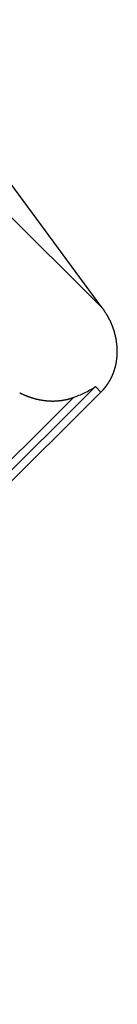
# Model space of a CAD drawing. Extents: x -59 to 59, y -49 to 49.
# Drawn here: x -11 to -10, y -20 to -18 of the extents above; entities that cross this region are included whole.
import ezdxf

# ---------------------------------------------------------------- set-up
doc = ezdxf.new("R2010")
doc.units = 0
doc.layers.get('0').update_dxf_attribs({"linetype": 'CONTINUOUS'})

msp = doc.modelspace()

# ---------------------------------------------------------------- linework, layer by layer
at = {"color": 0}
for points in [[(-12.6439, -16.0628), (-10.3863, -18.3203)], [(-12.6439, -16.0628), (-10.3863, -18.3203)], [(-12.6439, -16.0628), (-10.3863, -18.3203)], [(-12.6439, -16.0628), (-10.3863, -18.3203)], [(-12.6439, -16.0628), (-10.3863, -18.3203)], [(-12.6439, -16.0628), (-10.3863, -18.3203)], [(-12.6439, -16.0628), (-10.3863, -18.3203)], [(-12.6439, -16.0628), (-10.3863, -18.3203)], [(-12.6439, -16.0628), (-10.3863, -18.3203)], [(-12.6439, -16.0628), (-10.3863, -18.3203)], [(-12.6439, -16.0628), (-10.3863, -18.3203)], [(-12.6439, -16.0628), (-10.3863, -18.3203)], [(-12.6439, -16.0628), (-10.3863, -18.3203)], [(-12.6439, -16.0628), (-10.3863, -18.3203)], [(-12.6439, -16.0628), (-10.3863, -18.3203)], [(-12.6439, -16.0628), (-10.3863, -18.3203)], [(-12.6439, -16.0628), (-10.3863, -18.3203)], [(-12.6439, -16.0628), (-10.3863, -18.3203)], [(-12.6439, -16.0628), (-10.3863, -18.3203)], [(-12.6439, -16.0628), (-10.3863, -18.3203)], [(-12.6439, -16.0628), (-10.3863, -18.3203)], [(-10.3863, -18.3203), (-10.9785, -17.5148)], [(-10.3863, -18.3203), (-10.9785, -17.5148)], [(-10.3863, -18.3203), (-10.9785, -17.5148)], [(-10.3863, -18.3203), (-10.9785, -17.5148)], [(-10.3863, -18.3203), (-10.9785, -17.5148)], [(-10.3863, -18.3203), (-10.9785, -17.5148)], [(-10.3863, -18.3203), (-10.9785, -17.5148)], [(-10.3863, -18.3203), (-10.9785, -17.5148)], [(-10.3863, -18.3203), (-10.9785, -17.5148)], [(-10.3863, -18.3203), (-10.9785, -17.5148)], [(-10.3863, -18.3203), (-10.9785, -17.5148)], [(-10.3863, -18.3203), (-10.9785, -17.5148)], [(-10.3863, -18.3203), (-10.9785, -17.5148)], [(-10.3863, -18.3203), (-10.9785, -17.5148)], [(-10.3863, -18.3203), (-10.9785, -17.5148)], [(-10.3863, -18.3203), (-10.9785, -17.5148)], [(-10.3863, -18.3203), (-10.9785, -17.5148)], [(-10.3863, -18.3203), (-10.9785, -17.5148)], [(-10.3863, -18.3203), (-10.9785, -17.5148)], [(-10.3863, -18.3203), (-10.9785, -17.5148)], [(-10.3863, -18.3203), (-10.9785, -17.5148)], [(-10.39, -18.5534), (-10.385, -18.5481), (-10.385, -18.5481), (-10.3846, -18.5475), (-10.3843, -18.5472), (-10.384, -18.5469), (-10.3837, -18.5466), (-10.3834, -18.5461), (-10.3831, -18.5458), (-10.3828, -18.5455), (-10.3825, -18.5452), (-10.3822, -18.5446), (-10.3819, -18.5443), (-10.3816, -18.544), (-10.3813, -18.5437), (-10.381, -18.5433), (-10.3807, -18.543), (-10.3804, -18.5427), (-10.3801, -18.5424), (-10.3801, -18.5424), (-10.3798, -18.5418), (-10.3795, -18.5415), (-10.3792, -18.5412), (-10.3789, -18.5409), (-10.3786, -18.5403), (-10.3783, -18.54), (-10.378, -18.5397), (-10.3777, -18.5394), (-10.3774, -18.5388), (-10.3771, -18.5385), (-10.3768, -18.5382), (-10.3765, -18.5379), (-10.3762, -18.5374), (-10.3759, -18.5371), (-10.3756, -18.5368), (-10.3755, -18.5365), (-10.3755, -18.5365), (-10.3752, -18.5359), (-10.3749, -18.5356), (-10.3746, -18.535), (-10.3743, -18.5347), (-10.374, -18.5341), (-10.3737, -18.5338), (-10.3734, -18.5335), (-10.3732, -18.5332), (-10.3729, -18.5326), (-10.3726, -18.5323), (-10.3723, -18.532), (-10.372, -18.5317), (-10.3717, -18.5311), (-10.3714, -18.5308), (-10.3711, -18.5305), (-10.3711, -18.5302), (-10.3711, -18.5302), (-10.3708, -18.5296), (-10.3705, -18.5293), (-10.3702, -18.5287), (-10.3699, -18.5284), (-10.3696, -18.5278), (-10.3693, -18.5275), (-10.369, -18.5271), (-10.369, -18.5268), (-10.3687, -18.5262), (-10.3684, -18.5259), (-10.3681, -18.5253), (-10.3679, -18.525), (-10.3676, -18.5244), (-10.3673, -18.5241), (-10.367, -18.5238), (-10.367, -18.5235), (-10.367, -18.5235), (-10.3667, -18.5229), (-10.3664, -18.5226), (-10.3661, -18.522), (-10.3658, -18.5217), (-10.3655, -18.5211), (-10.3652, -18.5208), (-10.3649, -18.5203), (-10.3649, -18.52), (-10.3646, -18.5194), (-10.3643, -18.5191), (-10.364, -18.5185), (-10.364, -18.5182), (-10.3637, -18.5176), (-10.3634, -18.5173), (-10.3631, -18.5169), (-10.3631, -18.5166), (-10.3631, -18.5166), (-10.3628, -18.516), (-10.3625, -18.5157), (-10.3622, -18.5151), (-10.3622, -18.5148), (-10.3619, -18.5142), (-10.3616, -18.5139), (-10.3613, -18.5133), (-10.3613, -18.513), (-10.361, -18.5124), (-10.3607, -18.5121), (-10.3604, -18.5115), (-10.3604, -18.5112), (-10.3601, -18.5106), (-10.3599, -18.5103), (-10.3596, -18.5097), (-10.3596, -18.5094), (-10.3596, -18.5094), (-10.3593, -18.5088), (-10.359, -18.5082), (-10.3587, -18.5076), (-10.3587, -18.5073), (-10.3584, -18.5067), (-10.3583, -18.5064), (-10.358, -18.5058), (-10.358, -18.5055), (-10.3577, -18.5049), (-10.3574, -18.5046), (-10.3571, -18.504), (-10.3571, -18.5037), (-10.3568, -18.5031), (-10.3568, -18.5028), (-10.3565, -18.5022), (-10.3565, -18.5019), (-10.3565, -18.5019), (-10.3562, -18.5013), (-10.3559, -18.5007), (-10.3556, -18.5001), (-10.3556, -18.4998), (-10.3553, -18.4992), (-10.3553, -18.4989), (-10.355, -18.4983), (-10.355, -18.498), (-10.3547, -18.4974), (-10.3546, -18.4969), (-10.3543, -18.4963), (-10.3543, -18.496), (-10.354, -18.4954), (-10.354, -18.4951), (-10.3537, -18.4945), (-10.3537, -18.4942), (-10.3537, -18.4942), (-10.3534, -18.4936), (-10.3533, -18.493), (-10.353, -18.4924), (-10.353, -18.4921), (-10.3527, -18.4915), (-10.3527, -18.491), (-10.3524, -18.4904), (-10.3524, -18.4901), (-10.3521, -18.4895), (-10.3521, -18.4889), (-10.3518, -18.4883), (-10.3518, -18.488), (-10.3515, -18.4874), (-10.3515, -18.4871), (-10.3512, -18.4865), (-10.3512, -18.4862), (-10.3512, -18.4862), (-10.3509, -18.4856), (-10.3509, -18.485), (-10.3506, -18.4844), (-10.3506, -18.4841), (-10.3503, -18.4835), (-10.3503, -18.4829), (-10.3501, -18.4823), (-10.3501, -18.482), (-10.3498, -18.4814), (-10.3498, -18.4808), (-10.3495, -18.4802), (-10.3495, -18.4799), (-10.3492, -18.4793), (-10.3492, -18.4789), (-10.3492, -18.4783), (-10.3492, -18.478), (-10.3492, -18.478), (-10.3489, -18.4774), (-10.3489, -18.4768), (-10.3486, -18.4762), (-10.3486, -18.4759), (-10.3483, -18.4753), (-10.3483, -18.4747), (-10.3483, -18.4741), (-10.3483, -18.4738), (-10.348, -18.4732), (-10.348, -18.4726), (-10.3479, -18.472), (-10.3479, -18.4717), (-10.3476, -18.4711), (-10.3476, -18.4705), (-10.3476, -18.4699), (-10.3476, -18.4696), (-10.3476, -18.4696), (-10.3473, -18.469), (-10.3473, -18.4684), (-10.3472, -18.4678), (-10.3472, -18.4674), (-10.3469, -18.4668), (-10.3469, -18.4662), (-10.3469, -18.4656), (-10.3469, -18.4653), (-10.3466, -18.4647), (-10.3466, -18.4641), (-10.3466, -18.4635), (-10.3466, -18.4632), (-10.3464, -18.4626), (-10.3464, -18.462), (-10.3464, -18.4614), (-10.3464, -18.4611), (-10.3464, -18.4611), (-10.3461, -18.4605), (-10.3461, -18.4599), (-10.3461, -18.4593), (-10.3461, -18.4587), (-10.3459, -18.4581), (-10.3459, -18.4575), (-10.3459, -18.4569), (-10.3459, -18.4566), (-10.3456, -18.456), (-10.3456, -18.4554), (-10.3456, -18.4548), (-10.3456, -18.4545), (-10.3456, -18.4539), (-10.3456, -18.4533), (-10.3456, -18.4527), (-10.3456, -18.4524), (-10.3456, -18.4524), (-10.3453, -18.4518), (-10.3453, -18.4512), (-10.3453, -18.4506), (-10.3453, -18.45), (-10.3453, -18.4494), (-10.3453, -18.4488), (-10.3453, -18.4482), (-10.3453, -18.4479), (-10.3452, -18.4473), (-10.3452, -18.4467), (-10.3452, -18.4461), (-10.3452, -18.4458), (-10.3452, -18.4452), (-10.3452, -18.4446), (-10.3452, -18.444), (-10.3452, -18.4437), (-10.3452, -18.4437), (-10.3452, -18.4431), (-10.3452, -18.4425), (-10.3452, -18.4419), (-10.3452, -18.4413), (-10.3452, -18.4407), (-10.3452, -18.4401), (-10.3452, -18.4395), (-10.3452, -18.4392), (-10.3452, -18.4386), (-10.3452, -18.438), (-10.3452, -18.4374), (-10.3452, -18.437), (-10.3452, -18.4364), (-10.3452, -18.4358), (-10.3452, -18.4352), (-10.3453, -18.4349), (-10.3453, -18.4349), (-10.3453, -18.4343), (-10.3453, -18.4337), (-10.3453, -18.4331), (-10.3453, -18.4325), (-10.3453, -18.4319), (-10.3453, -18.4313), (-10.3453, -18.4307), (-10.3455, -18.4304), (-10.3455, -18.4298), (-10.3455, -18.4292), (-10.3455, -18.4286), (-10.3455, -18.4281), (-10.3455, -18.4275), (-10.3455, -18.4269), (-10.3455, -18.4263), (-10.3458, -18.426), (-10.3458, -18.426), (-10.3458, -18.4254), (-10.3458, -18.4248), (-10.3458, -18.4242), (-10.3459, -18.4236), (-10.3459, -18.423), (-10.3459, -18.4224), (-10.3459, -18.4218), (-10.3462, -18.4215), (-10.3462, -18.4209), (-10.3462, -18.4203), (-10.3462, -18.4197), (-10.3465, -18.4192), (-10.3465, -18.4186), (-10.3465, -18.418), (-10.3465, -18.4174), (-10.3468, -18.4171), (-10.3468, -18.4171), (-10.3468, -18.4165), (-10.3468, -18.4159), (-10.3468, -18.4153), (-10.347, -18.4147), (-10.347, -18.4141), (-10.347, -18.4135), (-10.347, -18.4129), (-10.3473, -18.4126), (-10.3473, -18.412), (-10.3473, -18.4114), (-10.3473, -18.4108), (-10.3476, -18.4104), (-10.3476, -18.4098), (-10.3478, -18.4092), (-10.3478, -18.4086), (-10.3481, -18.4083), (-10.3481, -18.4083), (-10.3481, -18.4077), (-10.3481, -18.4071), (-10.3481, -18.4065), (-10.3484, -18.4059), (-10.3484, -18.4053), (-10.3486, -18.4047), (-10.3486, -18.4041), (-10.3489, -18.4038), (-10.3489, -18.4032), (-10.349, -18.4026), (-10.349, -18.402), (-10.3493, -18.4016), (-10.3493, -18.401), (-10.3496, -18.4004), (-10.3496, -18.3998), (-10.3499, -18.3995), (-10.3499, -18.3995), (-10.3499, -18.3989), (-10.3499, -18.3983), (-10.3499, -18.3977), (-10.3502, -18.3971), (-10.3502, -18.3965), (-10.3505, -18.3959), (-10.3505, -18.3953), (-10.3508, -18.395), (-10.3508, -18.3944), (-10.3511, -18.3938), (-10.3511, -18.3932), (-10.3514, -18.3929), (-10.3514, -18.3923), (-10.3517, -18.3917), (-10.3517, -18.3911), (-10.352, -18.3908), (-10.352, -18.3908), (-10.352, -18.3902), (-10.3523, -18.3896), (-10.3523, -18.389), (-10.3526, -18.3885), (-10.3526, -18.3879), (-10.3529, -18.3873), (-10.3529, -18.3867), (-10.3532, -18.3864), (-10.3532, -18.3858), (-10.3535, -18.3852), (-10.3535, -18.3846), (-10.3538, -18.3843), (-10.3538, -18.3837), (-10.3541, -18.3831), (-10.3543, -18.3825), (-10.3546, -18.3822), (-10.3546, -18.3822), (-10.3546, -18.3816), (-10.3549, -18.381), (-10.3549, -18.3804), (-10.3552, -18.3798), (-10.3552, -18.3792), (-10.3555, -18.3786), (-10.3557, -18.378), (-10.356, -18.3777), (-10.356, -18.3771), (-10.3563, -18.3765), (-10.3565, -18.3759), (-10.3568, -18.3756), (-10.3568, -18.375), (-10.3571, -18.3744), (-10.3574, -18.3738), (-10.3577, -18.3735), (-10.3577, -18.3735), (-10.3577, -18.3729), (-10.358, -18.3723), (-10.358, -18.3717), (-10.3583, -18.3714), (-10.3583, -18.3708), (-10.3586, -18.3703), (-10.3588, -18.3697), (-10.3591, -18.3694), (-10.3591, -18.3688), (-10.3594, -18.3682), (-10.3596, -18.3676), (-10.3599, -18.3673), (-10.3599, -18.3667), (-10.3602, -18.3664), (-10.3605, -18.3658), (-10.3608, -18.3655), (-10.3608, -18.3655), (-10.3608, -18.3649), (-10.3611, -18.3645), (-10.3611, -18.3639), (-10.3614, -18.3636), (-10.3614, -18.363), (-10.3617, -18.3627), (-10.3619, -18.3621), (-10.3622, -18.3618), (-10.3622, -18.3612), (-10.3625, -18.3609), (-10.3626, -18.3603), (-10.3629, -18.36), (-10.3629, -18.3594), (-10.3632, -18.3591), (-10.3635, -18.3585), (-10.3638, -18.3582), (-10.3638, -18.3582), (-10.3638, -18.3576), (-10.3641, -18.357), (-10.3644, -18.3564), (-10.3647, -18.3558), (-10.365, -18.3552), (-10.3653, -18.3546), (-10.3656, -18.354), (-10.3659, -18.3537), (-10.3661, -18.3531), (-10.3664, -18.3525), (-10.3667, -18.3519), (-10.367, -18.3516), (-10.3673, -18.351), (-10.3676, -18.3504), (-10.3679, -18.3498), (-10.3682, -18.3495), (-10.3682, -18.3495), (-10.3685, -18.3486), (-10.3691, -18.3477), (-10.3694, -18.3468), (-10.37, -18.3462), (-10.3703, -18.3453), (-10.3709, -18.3444), (-10.3712, -18.3435), (-10.3718, -18.3429), (-10.3721, -18.342), (-10.3727, -18.3412), (-10.3732, -18.3403), (-10.3738, -18.3397), (-10.3741, -18.3388), (-10.3747, -18.3382), (-10.3753, -18.3373), (-10.3759, -18.3367), (-10.3759, -18.3367), (-10.3765, -18.3355), (-10.3771, -18.3346), (-10.3777, -18.3334), (-10.3783, -18.3325), (-10.3789, -18.3313), (-10.3795, -18.3304), (-10.3801, -18.3293), (-10.381, -18.3284), (-10.3816, -18.3272), (-10.3822, -18.3263), (-10.3828, -18.3251), (-10.3836, -18.3242), (-10.3842, -18.323), (-10.3849, -18.3221), (-10.3855, -18.3212), (-10.3864, -18.3203)], [(-10.3863, -18.3203), (-10.3863, -18.3203)], [(-10.3863, -18.3203), (-10.3863, -18.3203)], [(-13.6224, -21.7551), (-10.4053, -18.5381)], [(-13.6224, -21.7551), (-10.4053, -18.5381)], [(-13.6224, -21.7551), (-10.4053, -18.5381)], [(-13.6224, -21.7551), (-10.4053, -18.5381)], [(-13.6224, -21.7551), (-10.4053, -18.5381)], [(-13.6224, -21.7551), (-10.4053, -18.5381)], [(-13.6224, -21.7551), (-10.4053, -18.5381)], [(-13.6224, -21.7551), (-10.4053, -18.5381)], [(-13.6224, -21.7551), (-10.4053, -18.5381)], [(-13.6224, -21.7551), (-10.4053, -18.5381)], [(-13.6224, -21.7551), (-10.4053, -18.5381)], [(-13.6224, -21.7551), (-10.4053, -18.5381)], [(-13.6224, -21.7551), (-10.4053, -18.5381)], [(-13.6224, -21.7551), (-10.4053, -18.5381)], [(-13.6224, -21.7551), (-10.4053, -18.5381)], [(-13.6224, -21.7551), (-10.4053, -18.5381)], [(-13.6224, -21.7551), (-10.4053, -18.5381)], [(-13.6224, -21.7551), (-10.4053, -18.5381)], [(-13.6224, -21.7551), (-10.4053, -18.5381)], [(-13.6224, -21.7551), (-10.4053, -18.5381)], [(-13.6224, -21.7551), (-10.4053, -18.5381)], [(-13.607, -21.7704), (-10.39, -18.5534)], [(-13.607, -21.7704), (-10.39, -18.5534)], [(-13.607, -21.7704), (-10.39, -18.5534)], [(-13.607, -21.7704), (-10.39, -18.5534)], [(-13.607, -21.7704), (-10.39, -18.5534)], [(-13.607, -21.7704), (-10.39, -18.5534)], [(-13.607, -21.7704), (-10.39, -18.5534)], [(-13.607, -21.7704), (-10.39, -18.5534)], [(-13.607, -21.7704), (-10.39, -18.5534)], [(-13.607, -21.7704), (-10.39, -18.5534)], [(-13.607, -21.7704), (-10.39, -18.5534)], [(-13.607, -21.7704), (-10.39, -18.5534)], [(-13.607, -21.7704), (-10.39, -18.5534)], [(-13.607, -21.7704), (-10.39, -18.5534)], [(-13.607, -21.7704), (-10.39, -18.5534)], [(-13.607, -21.7704), (-10.39, -18.5534)], [(-13.607, -21.7704), (-10.39, -18.5534)], [(-13.607, -21.7704), (-10.39, -18.5534)], [(-13.607, -21.7704), (-10.39, -18.5534)], [(-13.607, -21.7704), (-10.39, -18.5534)], [(-13.607, -21.7704), (-10.39, -18.5534)], [(-10.4659, -18.5681), (-10.4659, -18.5681), (-10.462, -18.5666), (-10.4582, -18.5651), (-10.4543, -18.5636), (-10.4506, -18.5621), (-10.4467, -18.5603), (-10.4428, -18.5587), (-10.4389, -18.5569), (-10.4353, -18.5552), (-10.4314, -18.5531), (-10.4275, -18.5513), (-10.4236, -18.5492), (-10.42, -18.5472), (-10.4161, -18.5449), (-10.4125, -18.5428), (-10.4089, -18.5404), (-10.4053, -18.5381)], [(-10.4053, -18.5381), (-10.4053, -18.5381)], [(-10.4053, -18.5381), (-10.4053, -18.5381)], [(-10.4053, -18.5381), (-10.39, -18.5534)], [(-10.4053, -18.5381), (-10.39, -18.5534)], [(-10.4053, -18.5381), (-10.39, -18.5534)], [(-10.4053, -18.5381), (-10.39, -18.5534)], [(-10.4053, -18.5381), (-10.39, -18.5534)], [(-10.4053, -18.5381), (-10.39, -18.5534)], [(-10.4053, -18.5381), (-10.39, -18.5534)], [(-10.4053, -18.5381), (-10.39, -18.5534)], [(-10.4053, -18.5381), (-10.39, -18.5534)], [(-10.4053, -18.5381), (-10.39, -18.5534)], [(-10.4053, -18.5381), (-10.39, -18.5534)], [(-10.4053, -18.5381), (-10.39, -18.5534)], [(-10.4053, -18.5381), (-10.39, -18.5534)], [(-10.4053, -18.5381), (-10.39, -18.5534)], [(-10.4053, -18.5381), (-10.39, -18.5534)], [(-10.4053, -18.5381), (-10.39, -18.5534)], [(-10.4053, -18.5381), (-10.39, -18.5534)], [(-10.4053, -18.5381), (-10.39, -18.5534)], [(-10.4053, -18.5381), (-10.39, -18.5534)], [(-10.4053, -18.5381), (-10.39, -18.5534)], [(-10.4053, -18.5381), (-10.39, -18.5534)], [(-10.39, -18.5534), (-10.39, -18.5534)], [(-10.39, -18.5534), (-10.39, -18.5534)], [(-13.5924, -21.6946), (-10.4659, -18.5681)], [(-13.5924, -21.6946), (-10.4659, -18.5681)], [(-13.5924, -21.6946), (-10.4659, -18.5681)], [(-13.5924, -21.6946), (-10.4659, -18.5681)], [(-13.5924, -21.6946), (-10.4659, -18.5681)], [(-13.5924, -21.6946), (-10.4659, -18.5681)], [(-13.5924, -21.6946), (-10.4659, -18.5681)], [(-13.5924, -21.6946), (-10.4659, -18.5681)], [(-13.5924, -21.6946), (-10.4659, -18.5681)], [(-13.5924, -21.6946), (-10.4659, -18.5681)], [(-13.5924, -21.6946), (-10.4659, -18.5681)], [(-13.5924, -21.6946), (-10.4659, -18.5681)], [(-13.5924, -21.6946), (-10.4659, -18.5681)], [(-13.5924, -21.6946), (-10.4659, -18.5681)], [(-13.5924, -21.6946), (-10.4659, -18.5681)], [(-13.5924, -21.6946), (-10.4659, -18.5681)], [(-13.5924, -21.6946), (-10.4659, -18.5681)], [(-13.5924, -21.6946), (-10.4659, -18.5681)], [(-13.5924, -21.6946), (-10.4659, -18.5681)], [(-13.5924, -21.6946), (-10.4659, -18.5681)], [(-13.5924, -21.6946), (-10.4659, -18.5681)], [(-10.6137, -18.5552), (-10.6134, -18.5552), (-10.6131, -18.5552), (-10.6128, -18.5552), (-10.6126, -18.5555), (-10.6123, -18.5555), (-10.612, -18.5558), (-10.6117, -18.5558), (-10.6117, -18.5561), (-10.6114, -18.5561), (-10.6111, -18.5562), (-10.6108, -18.5562), (-10.6108, -18.5565), (-10.6105, -18.5565), (-10.6102, -18.5568), (-10.6099, -18.5568), (-10.6099, -18.5571), (-10.6099, -18.5571), (-10.6096, -18.5571), (-10.6093, -18.5571), (-10.609, -18.5571), (-10.6088, -18.5574), (-10.6085, -18.5574), (-10.6082, -18.5577), (-10.6079, -18.5577), (-10.6079, -18.558), (-10.6076, -18.558), (-10.6073, -18.558), (-10.607, -18.558), (-10.607, -18.5583), (-10.6067, -18.5583), (-10.6064, -18.5586), (-10.6061, -18.5586), (-10.6061, -18.5589), (-10.6061, -18.5589), (-10.6058, -18.5589), (-10.6055, -18.5589), (-10.6052, -18.5589), (-10.6049, -18.5592), (-10.6046, -18.5592), (-10.6043, -18.5594), (-10.604, -18.5594), (-10.604, -18.5597), (-10.6037, -18.5597), (-10.6034, -18.5597), (-10.6031, -18.5597), (-10.6031, -18.56), (-10.6028, -18.56), (-10.6025, -18.5603), (-10.6022, -18.5603), (-10.6022, -18.5606), (-10.6022, -18.5606), (-10.6019, -18.5606), (-10.6016, -18.5606), (-10.6013, -18.5606), (-10.6011, -18.5609), (-10.6008, -18.5609), (-10.6005, -18.5611), (-10.6002, -18.5611), (-10.6002, -18.5614), (-10.5999, -18.5614), (-10.5996, -18.5614), (-10.5993, -18.5614), (-10.5993, -18.5617), (-10.599, -18.5617), (-10.5987, -18.562), (-10.5984, -18.562), (-10.5984, -18.5623), (-10.5984, -18.5623), (-10.5981, -18.5623), (-10.5978, -18.5623), (-10.5975, -18.5623), (-10.5973, -18.5626), (-10.597, -18.5626), (-10.5967, -18.5626), (-10.5964, -18.5626), (-10.5964, -18.5629), (-10.5961, -18.5629), (-10.5958, -18.5629), (-10.5955, -18.5629), (-10.5955, -18.5632), (-10.5952, -18.5632), (-10.5949, -18.5635), (-10.5946, -18.5635), (-10.5946, -18.5638), (-10.5946, -18.5638), (-10.5943, -18.5638), (-10.594, -18.5638), (-10.5937, -18.5638), (-10.5935, -18.5641), (-10.5932, -18.5641), (-10.5929, -18.5641), (-10.5926, -18.5641), (-10.5926, -18.5644), (-10.5923, -18.5644), (-10.592, -18.5644), (-10.5917, -18.5644), (-10.5917, -18.5647), (-10.5914, -18.5647), (-10.5911, -18.565), (-10.5908, -18.565), (-10.5908, -18.5653), (-10.5908, -18.5653), (-10.5905, -18.5653), (-10.5902, -18.5653), (-10.5899, -18.5653), (-10.5897, -18.5656), (-10.5894, -18.5656), (-10.5891, -18.5656), (-10.5888, -18.5656), (-10.5888, -18.5659), (-10.5885, -18.5659), (-10.5882, -18.5659), (-10.5879, -18.5659), (-10.5879, -18.5662), (-10.5876, -18.5662), (-10.5873, -18.5664), (-10.587, -18.5664), (-10.587, -18.5667), (-10.587, -18.5667), (-10.5867, -18.5667), (-10.5864, -18.5667), (-10.5861, -18.5667), (-10.5859, -18.567), (-10.5856, -18.567), (-10.5853, -18.567), (-10.585, -18.567), (-10.585, -18.5673), (-10.5847, -18.5673), (-10.5844, -18.5673), (-10.5841, -18.5673), (-10.5841, -18.5676), (-10.5838, -18.5676), (-10.5835, -18.5677), (-10.5832, -18.5677), (-10.5832, -18.568), (-10.5832, -18.568), (-10.5829, -18.568), (-10.5826, -18.568), (-10.5823, -18.568), (-10.5822, -18.5683), (-10.5819, -18.5683), (-10.5816, -18.5683), (-10.5813, -18.5683), (-10.5813, -18.5686), (-10.581, -18.5686), (-10.5807, -18.5686), (-10.5804, -18.5686), (-10.5804, -18.5689), (-10.5801, -18.5689), (-10.5798, -18.5689), (-10.5795, -18.5689), (-10.5795, -18.5692), (-10.5795, -18.5692), (-10.5792, -18.5692), (-10.5789, -18.5692), (-10.5786, -18.5692), (-10.5784, -18.5694), (-10.5781, -18.5694), (-10.5778, -18.5694), (-10.5775, -18.5694), (-10.5775, -18.5697), (-10.5772, -18.5697), (-10.5769, -18.5697), (-10.5766, -18.5697), (-10.5766, -18.57), (-10.5763, -18.57), (-10.576, -18.57), (-10.5757, -18.57), (-10.5757, -18.5703), (-10.5757, -18.5703), (-10.5754, -18.5703), (-10.5751, -18.5703), (-10.5748, -18.5703), (-10.5747, -18.5704), (-10.5744, -18.5704), (-10.5741, -18.5704), (-10.5738, -18.5704), (-10.5738, -18.5707), (-10.5735, -18.5707), (-10.5732, -18.5707), (-10.5729, -18.5707), (-10.5729, -18.571), (-10.5726, -18.571), (-10.5723, -18.571), (-10.572, -18.571), (-10.572, -18.5713), (-10.572, -18.5713), (-10.5717, -18.5713), (-10.5714, -18.5713), (-10.5711, -18.5713), (-10.571, -18.5714), (-10.5707, -18.5714), (-10.5704, -18.5714), (-10.5701, -18.5714), (-10.5701, -18.5717), (-10.5698, -18.5717), (-10.5695, -18.5717), (-10.5692, -18.5717), (-10.5692, -18.572), (-10.5689, -18.572), (-10.5686, -18.572), (-10.5683, -18.572), (-10.5683, -18.5723), (-10.5683, -18.5723), (-10.568, -18.5723), (-10.5677, -18.5723), (-10.5674, -18.5723), (-10.5673, -18.5723), (-10.567, -18.5723), (-10.5667, -18.5723), (-10.5664, -18.5723), (-10.5664, -18.5726), (-10.5661, -18.5726), (-10.5658, -18.5726), (-10.5655, -18.5726), (-10.5655, -18.5728), (-10.5652, -18.5728), (-10.5649, -18.5728), (-10.5646, -18.5728), (-10.5646, -18.5731), (-10.5646, -18.5731), (-10.5643, -18.5731), (-10.564, -18.5731), (-10.5637, -18.5731), (-10.5636, -18.5731), (-10.5633, -18.5731), (-10.563, -18.5731), (-10.5627, -18.5731), (-10.5627, -18.5734), (-10.5624, -18.5734), (-10.5621, -18.5734), (-10.5618, -18.5734), (-10.5618, -18.5736), (-10.5615, -18.5736), (-10.5612, -18.5736), (-10.5609, -18.5736), (-10.5609, -18.5739), (-10.5609, -18.5739), (-10.5606, -18.5739), (-10.5603, -18.5739), (-10.56, -18.5739), (-10.56, -18.5739), (-10.5597, -18.5739), (-10.5594, -18.5739), (-10.5591, -18.5739), (-10.5591, -18.5742), (-10.5588, -18.5742), (-10.5585, -18.5742), (-10.5582, -18.5742), (-10.5582, -18.5743), (-10.5579, -18.5743), (-10.5576, -18.5743), (-10.5573, -18.5743), (-10.5573, -18.5746), (-10.5573, -18.5746), (-10.557, -18.5746), (-10.5567, -18.5746), (-10.5564, -18.5746), (-10.5564, -18.5746), (-10.5561, -18.5746), (-10.5558, -18.5746), (-10.5555, -18.5746), (-10.5555, -18.5749), (-10.5552, -18.5749), (-10.5549, -18.5749), (-10.5546, -18.5749), (-10.5546, -18.575), (-10.5543, -18.575), (-10.554, -18.575), (-10.5537, -18.575), (-10.5537, -18.5753), (-10.5537, -18.5753), (-10.5534, -18.5753), (-10.5531, -18.5753), (-10.5528, -18.5753), (-10.5528, -18.5753), (-10.5525, -18.5753), (-10.5522, -18.5753), (-10.5519, -18.5753), (-10.5519, -18.5755), (-10.5516, -18.5755), (-10.5513, -18.5755), (-10.551, -18.5755), (-10.551, -18.5755), (-10.5507, -18.5755), (-10.5504, -18.5755), (-10.5501, -18.5755), (-10.5501, -18.5758), (-10.5501, -18.5758), (-10.5498, -18.5758), (-10.5495, -18.5758), (-10.5492, -18.5758), (-10.5492, -18.5758), (-10.5489, -18.5758), (-10.5486, -18.5758), (-10.5483, -18.5758), (-10.5483, -18.576), (-10.548, -18.576), (-10.5477, -18.576), (-10.5474, -18.576), (-10.5474, -18.576), (-10.5471, -18.576), (-10.5468, -18.576), (-10.5465, -18.576), (-10.5465, -18.5763), (-10.5465, -18.5763), (-10.5462, -18.5763), (-10.5459, -18.5763), (-10.5456, -18.5763), (-10.5456, -18.5763), (-10.5453, -18.5763), (-10.545, -18.5763), (-10.5447, -18.5763), (-10.5447, -18.5764), (-10.5444, -18.5764), (-10.5441, -18.5764), (-10.5438, -18.5764), (-10.5438, -18.5764), (-10.5435, -18.5764), (-10.5433, -18.5764), (-10.543, -18.5764), (-10.543, -18.5767), (-10.543, -18.5767), (-10.5427, -18.5767), (-10.5424, -18.5767), (-10.5421, -18.5767), (-10.5421, -18.5767), (-10.5418, -18.5767), (-10.5415, -18.5767), (-10.5412, -18.5767), (-10.5412, -18.5768), (-10.5409, -18.5768), (-10.5406, -18.5768), (-10.5403, -18.5768), (-10.5403, -18.5768), (-10.54, -18.5768), (-10.5399, -18.5768), (-10.5396, -18.5768), (-10.5396, -18.5771), (-10.5396, -18.5771), (-10.5393, -18.5771), (-10.539, -18.5771), (-10.5387, -18.5771), (-10.5387, -18.5771), (-10.5384, -18.5771), (-10.5381, -18.5771), (-10.5378, -18.5771), (-10.5378, -18.5771), (-10.5375, -18.5771), (-10.5372, -18.5771), (-10.5369, -18.5771), (-10.5369, -18.5771), (-10.5366, -18.5771), (-10.5364, -18.5771), (-10.5361, -18.5771), (-10.5361, -18.5774), (-10.5361, -18.5774), (-10.5358, -18.5774), (-10.5355, -18.5774), (-10.5352, -18.5774), (-10.5352, -18.5774), (-10.5349, -18.5774), (-10.5346, -18.5774), (-10.5343, -18.5774), (-10.5343, -18.5774), (-10.534, -18.5774), (-10.5337, -18.5774), (-10.5334, -18.5774), (-10.5334, -18.5774), (-10.5331, -18.5774), (-10.533, -18.5774), (-10.5327, -18.5774), (-10.5327, -18.5776), (-10.5327, -18.5776), (-10.5324, -18.5776), (-10.5321, -18.5776), (-10.5318, -18.5776), (-10.5318, -18.5776), (-10.5315, -18.5776), (-10.5312, -18.5776), (-10.5309, -18.5776), (-10.5309, -18.5776), (-10.5306, -18.5776), (-10.5303, -18.5776), (-10.53, -18.5776), (-10.53, -18.5776), (-10.5297, -18.5776), (-10.5296, -18.5776), (-10.5293, -18.5776), (-10.5293, -18.5777), (-10.5293, -18.5777), (-10.529, -18.5777), (-10.5287, -18.5777), (-10.5284, -18.5777), (-10.5284, -18.5777), (-10.5281, -18.5777), (-10.5278, -18.5777), (-10.5275, -18.5777), (-10.5275, -18.5777), (-10.5272, -18.5777), (-10.5269, -18.5777), (-10.5266, -18.5777), (-10.5266, -18.5777), (-10.5263, -18.5777), (-10.5263, -18.5777), (-10.526, -18.5777), (-10.526, -18.5778), (-10.526, -18.5778), (-10.5257, -18.5778), (-10.5254, -18.5778), (-10.5251, -18.5778), (-10.5251, -18.5778), (-10.5248, -18.5778), (-10.5246, -18.5778), (-10.5243, -18.5778), (-10.5243, -18.5778), (-10.524, -18.5778), (-10.5237, -18.5778), (-10.5234, -18.5778), (-10.5234, -18.5778), (-10.5231, -18.5778), (-10.5231, -18.5778), (-10.5228, -18.5778), (-10.5228, -18.5778), (-10.5228, -18.5778), (-10.5225, -18.5778), (-10.5222, -18.5778), (-10.5219, -18.5778), (-10.5219, -18.5778), (-10.5216, -18.5778), (-10.5213, -18.5778), (-10.521, -18.5778), (-10.521, -18.5778), (-10.5207, -18.5778), (-10.5204, -18.5778), (-10.5201, -18.5778), (-10.5201, -18.5778), (-10.5198, -18.5778), (-10.5198, -18.5778), (-10.5195, -18.5778), (-10.5195, -18.5778), (-10.5195, -18.5778), (-10.5192, -18.5777), (-10.5189, -18.5777), (-10.5186, -18.5777), (-10.5186, -18.5777), (-10.5183, -18.5777), (-10.5181, -18.5777), (-10.5178, -18.5777), (-10.5178, -18.5777), (-10.5175, -18.5777), (-10.5172, -18.5777), (-10.5169, -18.5777), (-10.5169, -18.5777), (-10.5166, -18.5777), (-10.5166, -18.5777), (-10.5163, -18.5777), (-10.5163, -18.5777), (-10.5163, -18.5777), (-10.516, -18.5776), (-10.5157, -18.5776), (-10.5154, -18.5776), (-10.5154, -18.5776), (-10.5151, -18.5776), (-10.5148, -18.5776), (-10.5145, -18.5776), (-10.5145, -18.5776), (-10.5142, -18.5776), (-10.5139, -18.5776), (-10.5136, -18.5776), (-10.5136, -18.5776), (-10.5133, -18.5776), (-10.5133, -18.5776), (-10.513, -18.5776), (-10.513, -18.5776), (-10.513, -18.5776), (-10.5127, -18.5773), (-10.5124, -18.5773), (-10.5121, -18.5773), (-10.5121, -18.5773), (-10.5118, -18.5773), (-10.5115, -18.5773), (-10.5112, -18.5773), (-10.5112, -18.5773), (-10.5109, -18.5773), (-10.5106, -18.5773), (-10.5103, -18.5773), (-10.5103, -18.5773), (-10.51, -18.5773), (-10.51, -18.5773), (-10.5097, -18.5773), (-10.5097, -18.5773), (-10.5097, -18.5773), (-10.5094, -18.5771), (-10.5091, -18.5771), (-10.5088, -18.5771), (-10.5088, -18.5771), (-10.5085, -18.5771), (-10.5082, -18.5771), (-10.5079, -18.5771), (-10.5079, -18.5771), (-10.5076, -18.5771), (-10.5073, -18.5771), (-10.507, -18.5771), (-10.507, -18.5771), (-10.5067, -18.5771), (-10.5067, -18.5771), (-10.5064, -18.5771), (-10.5064, -18.5771), (-10.5064, -18.5771), (-10.5061, -18.5768), (-10.5058, -18.5768), (-10.5055, -18.5768), (-10.5055, -18.5768), (-10.5052, -18.5768), (-10.5049, -18.5768), (-10.5046, -18.5768), (-10.5046, -18.5768), (-10.5043, -18.5767), (-10.504, -18.5767), (-10.5037, -18.5767), (-10.5037, -18.5767), (-10.5034, -18.5767), (-10.5034, -18.5767), (-10.5031, -18.5767), (-10.5031, -18.5767), (-10.5031, -18.5767), (-10.5028, -18.5764), (-10.5025, -18.5764), (-10.5022, -18.5764), (-10.5022, -18.5764), (-10.5019, -18.5764), (-10.5016, -18.5764), (-10.5013, -18.5764), (-10.5013, -18.5764), (-10.501, -18.5763), (-10.5007, -18.5763), (-10.5004, -18.5763), (-10.5004, -18.5763), (-10.5001, -18.5763), (-10.5, -18.5763), (-10.4997, -18.5763), (-10.4997, -18.5763), (-10.4997, -18.5763), (-10.4994, -18.576), (-10.4991, -18.576), (-10.4988, -18.576), (-10.4988, -18.576), (-10.4985, -18.576), (-10.4982, -18.576), (-10.4979, -18.576), (-10.4979, -18.576), (-10.4976, -18.5758), (-10.4973, -18.5758), (-10.497, -18.5758), (-10.497, -18.5758), (-10.4967, -18.5758), (-10.4967, -18.5758), (-10.4964, -18.5758), (-10.4964, -18.5758), (-10.4964, -18.5758), (-10.4961, -18.5755), (-10.4958, -18.5755), (-10.4955, -18.5755), (-10.4955, -18.5755), (-10.4952, -18.5755), (-10.4949, -18.5755), (-10.4946, -18.5755), (-10.4946, -18.5755), (-10.4943, -18.5753), (-10.494, -18.5753), (-10.4937, -18.5753), (-10.4937, -18.5753), (-10.4934, -18.5753), (-10.4933, -18.5753), (-10.493, -18.5753), (-10.493, -18.5753), (-10.493, -18.5753), (-10.4927, -18.575), (-10.4924, -18.575), (-10.4921, -18.575), (-10.4921, -18.575), (-10.4918, -18.5749), (-10.4915, -18.5749), (-10.4912, -18.5749), (-10.4912, -18.5749), (-10.4909, -18.5746), (-10.4906, -18.5746), (-10.4903, -18.5746), (-10.4903, -18.5746), (-10.49, -18.5746), (-10.4898, -18.5746), (-10.4895, -18.5746), (-10.4895, -18.5746), (-10.4895, -18.5746), (-10.4892, -18.5743), (-10.4889, -18.5743), (-10.4886, -18.5743), (-10.4886, -18.5743), (-10.4883, -18.5742), (-10.488, -18.5742), (-10.4877, -18.5742), (-10.4877, -18.5742), (-10.4874, -18.5739), (-10.4871, -18.5739), (-10.4868, -18.5739), (-10.4868, -18.5739), (-10.4865, -18.5739), (-10.4865, -18.5739), (-10.4862, -18.5739), (-10.4862, -18.5739), (-10.4862, -18.5739), (-10.4859, -18.5736), (-10.4856, -18.5736), (-10.4853, -18.5736), (-10.4853, -18.5736), (-10.485, -18.5736), (-10.485, -18.5736), (-10.4847, -18.5736), (-10.4847, -18.5736), (-10.4844, -18.5733), (-10.4842, -18.5733), (-10.4839, -18.5733), (-10.4839, -18.5733), (-10.4836, -18.5733), (-10.4836, -18.5733), (-10.4833, -18.5733), (-10.4833, -18.5733), (-10.4833, -18.5733), (-10.483, -18.573), (-10.4827, -18.573), (-10.4824, -18.573), (-10.4822, -18.573), (-10.4819, -18.5727), (-10.4816, -18.5727), (-10.4813, -18.5727), (-10.4813, -18.5727), (-10.481, -18.5724), (-10.4807, -18.5724), (-10.4804, -18.5724), (-10.4804, -18.5724), (-10.4801, -18.5723), (-10.4798, -18.5723), (-10.4795, -18.5723), (-10.4795, -18.5723), (-10.4795, -18.5723), (-10.4789, -18.572), (-10.4786, -18.572), (-10.4783, -18.5717), (-10.478, -18.5717), (-10.4774, -18.5714), (-10.4771, -18.5714), (-10.4768, -18.5714), (-10.4765, -18.5714), (-10.4759, -18.5711), (-10.4756, -18.5711), (-10.4753, -18.5708), (-10.475, -18.5708), (-10.4745, -18.5705), (-10.4742, -18.5705), (-10.4739, -18.5705), (-10.4736, -18.5705), (-10.4736, -18.5705), (-10.473, -18.5702), (-10.4724, -18.5702), (-10.4718, -18.5699), (-10.4715, -18.5699), (-10.4709, -18.5696), (-10.4706, -18.5696), (-10.47, -18.5693), (-10.4697, -18.5693), (-10.4691, -18.569), (-10.4686, -18.569), (-10.468, -18.5687), (-10.4677, -18.5687), (-10.4671, -18.5684), (-10.4668, -18.5684), (-10.4662, -18.5681), (-10.4659, -18.5681)], [(-10.4659, -18.5681), (-10.4659, -18.5681)]]:
    msp.add_lwpolyline(points, dxfattribs=at)

doc.saveas('drawing.dxf')
